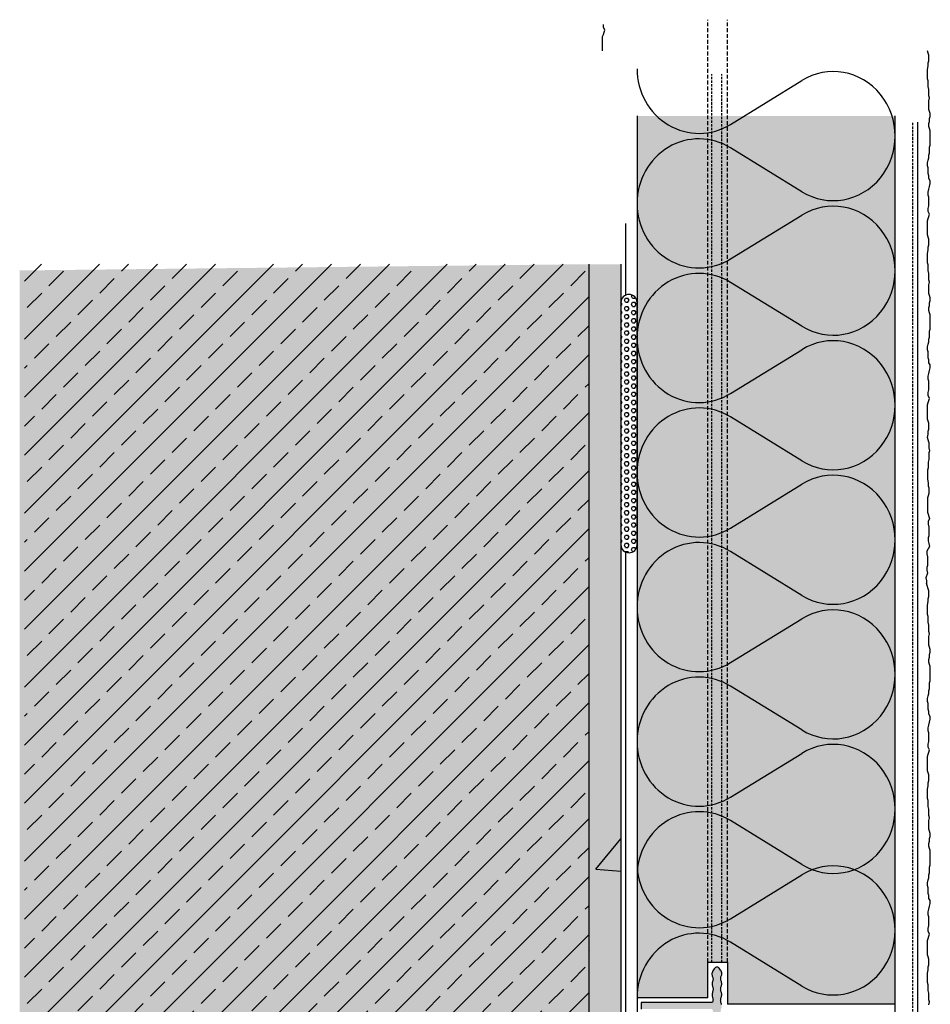
# Model space of a CAD drawing. Extents: x -450 to -168, y -1056 to -447.
# Drawn here: x -450 to -168, y -752 to -447 of the extents above; entities that cross this region are included whole.
import ezdxf

# ---------------------------------------------------------------- set-up
doc = ezdxf.new("R2010")
doc.units = 0
doc.header["$LTSCALE"] = 0.3
doc.linetypes.add('AUSGEZOGEN', pattern=[0])
doc.linetypes.add('GESTRICHELT', pattern=[0.75, 0.5, -0.25])
doc.layers.get('0').update_dxf_attribs({"linetype": 'CONTINUOUS'})
for name, color, linetype in [('Armierung', 6, 'CONTINUOUS'), ('BEMASSUNG', 1, 'AUSGEZOGEN'), ('DÄMMUNG', 1, 'CONTINUOUS'), ('Halteleiste Alu', 7, 'CONTINUOUS'), ('Putz', 6, 'CONTINUOUS'), ('Rohbau', 4, 'CONTINUOUS'), ('SCHIENE_MINERALWOLLE', 7, 'AUSGEZOGEN'), ('SCHRAFFUR', 7, 'CONTINUOUS'), ('SICHTBARE', 7, 'CONTINUOUS')]:
    doc.layers.add(name, color=color, linetype=linetype)

# ---------------------------------------------------------------- blocks, each defined once
blk = doc.blocks.new('DAEMM')
at = {"layer": 'DÄMMUNG'}
for p, q in [((0.2065, 0.362), (0.0435, 0.638)), ((0.4565, 0.638), (0.2935, 0.362))]:
    blk.add_line(p, q, dxfattribs=at)
for centre, radius, start, end in [((0.25, 0.76), 0.2398, 329.435, 210.565), ((-0.0001, 0.2399), 0.2399, 270.0152, 30.5802), ((0.5001, 0.2399), 0.2399, 149.4198, 269.9848)]:
    blk.add_arc(centre, radius, start, end, dxfattribs=at)
blk = doc.blocks.new('A$C43FC1528')
at = {"layer": 'SCHRAFFUR', "linetype": 'Continuous'}
h = blk.add_hatch(dxfattribs=at)
h.set_pattern_fill('HEX', color=252, scale=0.23, style=0)
h.set_pattern_definition([(0, (-54.6349, 939.1657), (0, 1.2648301), [0.73025, -1.4605]), (120, (-54.6349, 939.1657), (-1.095375, -0.632415), [0.73025, -1.4605]), (60, (-53.9047, 939.1657), (-1.095375, 0.632415), [0.73025, -1.4605])])
h.paths.add_polyline_path([(5, 37.5, 1), (0, 37.5), (0, -37.5, 1), (5, -37.5)])
at = {"layer": 'SICHTBARE', "color": 1, "linetype": 'Continuous'}
for p, q in [((0, 37.5), (0, -37.5)), ((5, -37.5), (5, 37.5))]:
    blk.add_line(p, q, dxfattribs=at)
for centre, start, end in [((2.5, 37.5), 0, 180), ((2.5, -37.5), 180, 0)]:
    blk.add_arc(centre, 2.5, start, end, dxfattribs=at)

msp = doc.modelspace()

# ---------------------------------------------------------------- hatches: boundary and pattern name
at = {"layer": 'SCHIENE_MINERALWOLLE', "linetype": 'AUSGEZOGEN'}
msp.add_hatch(color=254, dxfattribs=at).paths.add_polyline_path([(-235.96, -753.21), (-235.85, -753.39), (-235.76, -753.57), (-235.7, -753.76), (-235.67, -753.95), (-235.66, -754.15), (-235.68, -754.35), (-235.72, -754.56), (-235.79, -754.77), (-235.87, -754.99), (-235.92, -755.2), (-235.95, -755.41), (-235.96, -755.63), (-235.95, -755.84), (-235.92, -756.05), (-235.87, -756.27), (-235.79, -756.48), (-235.72, -756.7), (-235.67, -756.91), (-235.64, -757.12), (-235.63, -757.34), (-235.64, -757.55), (-235.67, -757.76), (-235.72, -757.98), (-235.79, -758.19), (-235.87, -758.41), (-235.92, -758.62), (-235.95, -758.83), (-235.96, -759.05), (-235.95, -759.26), (-235.92, -759.47), (-235.87, -759.69), (-235.79, -759.9), (-235.72, -760.11), (-235.67, -760.33), (-235.65, -760.54), (-235.65, -760.74), (-235.67, -760.95), (-235.72, -761.15), (-235.79, -761.36), (-235.88, -761.56), (-235.97, -761.76), (-236.01, -761.99), (-236.01, -762.22), (-235.96, -762.47), (-235.87, -762.73), (-235.73, -763), (-235.56, -763.29), (-235.33, -763.59), (-235.09, -763.86), (-234.85, -764.05), (-234.62, -764.17), (-234.39, -764.21), (-234.16, -764.17), (-233.94, -764.05), (-233.72, -763.86), (-233.5, -763.59), (-233.31, -763.29), (-233.15, -763), (-233.04, -762.73), (-232.96, -762.47), (-232.92, -762.22), (-232.93, -761.99), (-232.97, -761.76), (-233.05, -761.56), (-233.14, -761.36), (-233.21, -761.15), (-233.25, -760.95), (-233.27, -760.74), (-233.27, -760.54), (-233.25, -760.33), (-233.2, -760.11), (-233.13, -759.9), (-233.05, -759.69), (-233, -759.47), (-232.97, -759.26), (-232.96, -759.05), (-232.97, -758.83), (-233, -758.62), (-233.05, -758.41), (-233.13, -758.19), (-233.2, -757.98), (-233.25, -757.76), (-233.28, -757.55), (-233.29, -757.34), (-233.28, -757.12), (-233.25, -756.91), (-233.2, -756.7), (-233.13, -756.48), (-233.05, -756.27), (-233, -756.05), (-232.97, -755.84), (-232.96, -755.63), (-232.97, -755.41), (-233, -755.2), (-233.05, -754.99), (-233.13, -754.77), (-233.2, -754.56), (-233.25, -754.34), (-233.28, -754.13), (-233.29, -753.92), (-233.28, -753.7), (-233.25, -753.49), (-233.2, -753.28), (-233.13, -753.06), (-233.05, -752.85), (-233, -752.63), (-232.97, -752.42), (-232.96, -752.21), (-232.97, -751.99), (-233, -751.78), (-233.05, -751.57), (-233.13, -751.35), (-233.2, -751.14), (-233.25, -750.92), (-233.28, -750.71), (-233.29, -750.49), (-233.28, -750.27), (-233.25, -750.05), (-233.2, -749.83), (-233.12, -749.61), (-233.05, -749.39), (-233, -749.17), (-232.97, -748.95), (-232.96, -748.74), (-232.97, -748.52), (-233, -748.31), (-233.05, -748.1), (-233.12, -747.9), (-233.2, -747.69), (-233.25, -747.49), (-233.28, -747.28), (-233.29, -747.07), (-233.28, -746.86), (-233.25, -746.65), (-233.2, -746.43), (-233.13, -746.22), (-233.05, -746.01), (-233, -745.79), (-232.97, -745.58), (-232.96, -745.37), (-232.97, -745.15), (-233, -744.94), (-233.05, -744.73), (-233.13, -744.51), (-233.2, -744.3), (-233.25, -744.09), (-233.27, -743.88), (-233.27, -743.67), (-233.25, -743.46), (-233.21, -743.26), (-233.14, -743.06), (-233.05, -742.85), (-232.97, -742.65), (-232.93, -742.43), (-232.92, -742.19), (-232.96, -741.95), (-233.04, -741.69), (-233.15, -741.41), (-233.31, -741.13), (-233.5, -740.83), (-233.72, -740.56), (-233.94, -740.36), (-234.16, -740.25), (-234.39, -740.21), (-234.62, -740.24), (-234.85, -740.35), (-235.09, -740.54), (-235.33, -740.8), (-235.56, -741.1), (-235.73, -741.39), (-235.87, -741.67), (-235.96, -741.95), (-236.01, -742.22), (-236.01, -742.48), (-235.97, -742.74), (-235.88, -742.99), (-235.79, -743.24), (-235.72, -743.47), (-235.67, -743.69), (-235.65, -743.9), (-235.65, -744.11), (-235.67, -744.3), (-235.72, -744.48), (-235.79, -744.65), (-235.87, -744.82), (-235.92, -744.99), (-235.95, -745.18), (-235.96, -745.37), (-235.95, -745.56), (-235.92, -745.77), (-235.87, -745.98), (-235.79, -746.19), (-235.72, -746.41), (-235.67, -746.63), (-235.64, -746.85), (-235.63, -747.07), (-235.64, -747.29), (-235.67, -747.5), (-235.72, -747.72), (-235.79, -747.93), (-235.87, -748.15), (-235.92, -748.36), (-235.95, -748.57), (-235.96, -748.79), (-235.95, -749), (-235.92, -749.21), (-235.87, -749.43), (-235.79, -749.64), (-235.72, -749.85), (-235.68, -750.06), (-235.66, -750.26), (-235.67, -750.46), (-235.7, -750.65), (-235.76, -750.84), (-235.85, -751.03), (-235.96, -751.21), (-257.91, -751.21), (-257.91, -753.21)])
at = {"layer": 'SCHRAFFUR', "linetype": 'Continuous'}
h = msp.add_hatch(color=71, dxfattribs=at)
h.dxf.hatch_style = 1
h.paths.add_polyline_path([(-179.21, -751.71), (-231.2, -751.71), (-231.2, -738.68), (-237.26, -738.69), (-237.26, -749.71), (-259.21, -749.71), (-259.21, -476.64), (-179.21, -476.64)])
h = msp.add_hatch(color=254, dxfattribs=at)
h.dxf.hatch_style = 1
h.paths.add_polyline_path([(-274.19, -522.56), (-274.19, -1015.56), (-450.49, -1015.56), (-450.49, -524.5)])
at = {"layer": 'SCHRAFFUR', "lineweight": -3}
h = msp.add_hatch(dxfattribs=at)
h.set_pattern_fill('ANSI33', color=3, scale=2, style=0)
h.set_pattern_definition([(45, (-605.31, 70.181), (-8.98026, 8.98026), []), (45, (-596.33, 70.181), (-8.98026, 8.98026), [6.35, -3.175])])
h.paths.add_polyline_path([(-448.99, -1015.56), (-274.19, -1015.56), (-274.19, -522.56), (-448.99, -522.56)])
edge = h.paths.add_edge_path()
edge.add_line((-274.19, -522.56), (-274.19, -1015.56))
at = {"layer": 'SCHRAFFUR', "linetype": 'Continuous'}
h = msp.add_hatch(dxfattribs=at)
h.set_pattern_fill('AR-CONC')
h.set_pattern_definition([(50, (-595.31, 70.18), (182.185, -15.94), [19.05, -209.55]), (355, (-595.31, 70.18), (-35.243, 191.057), [15.24, -167.64]), (100.451, (-580.13, 68.85), (146.94, 175.118), [16.19, -178.09]), (46.184, (-595.3, 120.98), (271.08, -42.042), [28.575, -314.325]), (96.636, (-572.72, 117.48), (237.404, 247.426), [24.285, -267.136]), (351.184, (-595.3, 120.98), (237.404, 247.426), [22.86, -251.46]), (21, (-569.91, 108.28), (151.614, -102.265), [19.05, -209.55]), (326, (-569.91, 108.28), (61.802, 184.188), [15.24, -167.64]), (71.451, (-557.28, 99.76), (213.416, 81.923), [16.19, -178.09]), (37.5, (-595.31, 70.18), (3.0886, 84.555), [0, -165.608, 0, -170.18, 0, -168.275]), (7.5, (-595.31, 70.18), (66.82, 100.1806), [0, -97.028, 0, -161.798, 0, -64.135]), (327.5, (-651.95, 70.18), (135.5906, -5.7287), [0, -63.5, 0, -198.12, 0, -262.89]), (317.5, (-677.35, 70.18), (148.129, 25.426), [0, -82.55, 0, -131.572, 0, -186.69])])
h.paths.add_polyline_path([(-274.19, -1015.56), (-264.19, -1015.56), (-264.19, -522.56), (-274.19, -522.56)])
h = msp.add_hatch(dxfattribs=at)
h.set_pattern_fill('AR-CONC', scale=0.05)
h.set_pattern_definition([(50, (-595.31, 70.181), (9.109233, -0.796954), [0.9525, -10.4775]), (355, (-595.31, 70.181), (-1.76217, 9.55284), [0.762, -8.38203]), (100.45144, (-594.551, 70.114), (7.34706, 8.75589), [0.8095, -8.90451]), (46.1842, (-595.31, 72.721), (13.55395, -2.10212), [1.42875, -15.71625]), (96.6356, (-594.18, 72.546), (11.8702, 12.3713), [1.21425, -13.35678]), (351.1842, (-595.31, 72.721), (11.8702, 12.3713), [1.143, -12.57299]), (21, (-594.04, 72.086), (7.58072, -5.11326), [0.9525, -10.4775]), (326, (-594.04, 72.086), (3.0901, 9.2094), [0.762, -8.382]), (71.45144, (-593.408, 71.66), (10.67082, 4.09614), [0.8095, -8.9045]), (37.5, (-595.31, 70.1808), (0.15443, 4.227752), [0, -8.2804, 0, -8.509, 0, -8.41375]), (7.5, (-595.31, 70.1808), (3.340983, 5.009029), [0, -4.8514, 0, -8.0899, 0, -3.20675]), (327.5, (-598.142, 70.1808), (6.77953, -0.286437), [0, -3.175, 0, -9.906, 0, -13.1445]), (317.5, (-599.412, 70.181), (7.40646, 1.271325), [0, -4.1275, 0, -6.5786, 0, -9.3345])])
h.paths.add_polyline_path([(-274.19, -1015.56), (-264.19, -1015.56), (-264.19, -522.56), (-274.19, -522.56)])

# ---------------------------------------------------------------- linework, layer by layer
at = {"color": 0, "linetype": 'GESTRICHELT', "ltscale": 5}
for p, q in [((-236.01, -738.68), (-236.01, -463.72)), ((-232.92, -738.68), (-232.92, -463.72))]:
    msp.add_line(p, q, dxfattribs=at)
at = {"layer": 'Armierung', "color": 1, "linetype": 'GESTRICHELT', "lineweight": -3, "ltscale": 8}
for p, q in [((-237.26, -738.69), (-237.26, -446.85)), ((-231.2, -738.69), (-231.2, -446.85))]:
    msp.add_line(p, q, dxfattribs=at)
at = {"layer": 'Armierung', "linetype": 'GESTRICHELT', "lineweight": -3, "ltscale": 5}
msp.add_line((-173.71, -1024.01), (-173.71, -478.56), dxfattribs=at)
at = {"layer": 'Armierung', "lineweight": -3}
msp.add_line((-172.21, -1024.01), (-172.21, -478.56), dxfattribs=at)
at = {"layer": 'Halteleiste Alu', "color": 0, "linetype": 'AUSGEZOGEN'}
for p, q in [((-262.69, -532.14), (-262.69, -509.94)), ((-262.69, -835.61), (-262.69, -611.72))]:
    msp.add_line(p, q, dxfattribs=at)
at = {"layer": 'Putz', "color": 6, "linetype": 'AUSGEZOGEN', "lineweight": -3}
for p, q in [((-269.64, -449.21), (-269.64, -448.33)), ((-269.2, -450.1), (-269.64, -449.21)), ((-269.64, -451.42), (-269.42, -450.76)), ((-269.42, -450.76), (-269.2, -450.1)), ((-269.86, -452.09), (-269.64, -451.42)), ((-269.86, -452.97), (-269.86, -452.09)), ((-269.86, -453.85), (-269.86, -452.97)), ((-269.86, -454.74), (-269.86, -453.85)), ((-269.86, -455.62), (-269.86, -454.74)), ((-269.86, -456.51), (-269.86, -455.62)), ((-168.99, -457.17), (-169.21, -456.51)), ((-168.77, -457.83), (-168.99, -457.17)), ((-168.99, -460.26), (-168.77, -459.6)), ((-168.99, -461.15), (-168.99, -460.26)), ((-168.77, -458.72), (-168.77, -457.83)), ((-168.77, -459.6), (-168.77, -458.72)), ((-169.21, -462.25), (-168.99, -461.15)), ((-169.21, -463.13), (-169.21, -462.25)), ((-169.21, -464.24), (-169.21, -463.13)), ((-169.21, -465.12), (-169.21, -464.24)), ((-168.99, -465.79), (-169.21, -465.12)), ((-168.99, -466.67), (-168.99, -465.79)), ((-168.99, -467.55), (-168.99, -466.67)), ((-168.77, -468.44), (-168.99, -467.55)), ((-168.77, -469.32), (-168.77, -468.44)), ((-168.77, -470.43), (-168.77, -469.32)), ((-168.55, -471.09), (-168.77, -470.43)), ((-168.77, -471.97), (-168.55, -471.09)), ((-168.77, -472.86), (-168.77, -471.97)), ((-168.77, -473.74), (-168.77, -472.86)), ((-168.77, -474.62), (-168.77, -473.74)), ((-168.55, -475.29), (-168.77, -474.62)), ((-168.33, -475.95), (-168.55, -475.29)), ((-168.77, -479.04), (-168.55, -478.38)), ((-168.55, -477.5), (-168.33, -476.83)), ((-168.55, -478.38), (-168.55, -477.5)), ((-168.33, -476.83), (-168.33, -475.95)), ((-168.77, -479.93), (-168.77, -479.04)), ((-168.55, -480.59), (-168.77, -479.93)), ((-168.33, -481.25), (-168.55, -480.59)), ((-168.33, -482.14), (-168.33, -481.25)), ((-168.33, -483.02), (-168.33, -482.14)), ((-168.33, -483.9), (-168.33, -483.02)), ((-168.33, -484.79), (-168.33, -483.9)), ((-168.55, -486.33), (-168.33, -485.67)), ((-168.55, -487.22), (-168.55, -486.33)), ((-168.55, -488.1), (-168.55, -487.22)), ((-168.33, -485.67), (-168.33, -484.79)), ((-169.21, -491.2), (-168.99, -490.31)), ((-168.99, -490.31), (-168.77, -489.65)), ((-168.77, -488.76), (-168.55, -488.1)), ((-168.77, -489.65), (-168.77, -488.76)), ((-169.21, -492.08), (-169.21, -491.2)), ((-168.99, -492.74), (-169.21, -492.08)), ((-168.99, -493.63), (-168.99, -492.74)), ((-168.99, -494.51), (-168.99, -493.63)), ((-168.77, -495.17), (-168.99, -494.51)), ((-168.77, -496.06), (-168.77, -495.17)), ((-168.33, -496.72), (-168.77, -496.06)), ((-168.33, -497.6), (-168.33, -496.72)), ((-168.99, -500.25), (-168.77, -499.37)), ((-168.77, -499.37), (-168.55, -498.49)), ((-168.55, -498.49), (-168.33, -497.6)), ((-168.99, -501.14), (-168.99, -500.25)), ((-168.77, -501.8), (-168.99, -501.14)), ((-168.77, -502.68), (-168.77, -501.8)), ((-168.77, -503.57), (-168.77, -502.68)), ((-168.99, -505.34), (-168.77, -504.45)), ((-168.99, -506.22), (-168.99, -505.34)), ((-168.77, -504.45), (-168.77, -503.57)), ((-169.21, -509.09), (-168.99, -508.43)), ((-169.21, -509.98), (-169.21, -509.09)), ((-168.55, -507.1), (-168.99, -506.22)), ((-168.99, -508.43), (-168.77, -507.77)), ((-168.77, -507.77), (-168.55, -507.1)), ((-169.21, -510.86), (-169.21, -509.98)), ((-169.21, -511.74), (-169.21, -510.86)), ((-169.21, -512.63), (-169.21, -511.74)), ((-169.21, -513.51), (-169.21, -512.63)), ((-168.99, -514.17), (-169.21, -513.51)), ((-168.77, -514.84), (-168.99, -514.17)), ((-168.77, -515.72), (-168.77, -514.84)), ((-169.21, -519.26), (-168.99, -518.15)), ((-168.99, -517.27), (-168.77, -516.6)), ((-168.99, -518.15), (-168.99, -517.27)), ((-168.77, -516.6), (-168.77, -515.72)), ((-169.21, -520.14), (-169.21, -519.26)), ((-169.21, -521.24), (-169.21, -520.14)), ((-169.21, -522.13), (-169.21, -521.24)), ((-168.99, -522.79), (-169.21, -522.13)), ((-168.99, -523.67), (-168.99, -522.79)), ((-168.99, -524.56), (-168.99, -523.67)), ((-168.77, -525.44), (-168.99, -524.56)), ((-168.77, -526.33), (-168.77, -525.44)), ((-168.77, -527.43), (-168.77, -526.33)), ((-168.55, -528.09), (-168.77, -527.43)), ((-168.77, -528.98), (-168.55, -528.09)), ((-168.77, -529.86), (-168.77, -528.98)), ((-168.77, -530.75), (-168.77, -529.86)), ((-168.77, -531.63), (-168.77, -530.75)), ((-168.55, -532.29), (-168.77, -531.63)), ((-168.33, -532.95), (-168.55, -532.29)), ((-168.33, -533.84), (-168.33, -532.95)), ((-168.77, -536.05), (-168.55, -535.39)), ((-168.77, -536.93), (-168.77, -536.05)), ((-168.55, -534.5), (-168.33, -533.84)), ((-168.55, -535.39), (-168.55, -534.5)), ((-168.55, -537.59), (-168.77, -536.93)), ((-168.33, -538.26), (-168.55, -537.59)), ((-168.33, -539.14), (-168.33, -538.26)), ((-168.33, -540.03), (-168.33, -539.14)), ((-168.55, -543.34), (-168.33, -542.68)), ((-168.33, -540.91), (-168.33, -540.03)), ((-168.33, -541.79), (-168.33, -540.91)), ((-168.33, -542.68), (-168.33, -541.79)), ((-168.77, -545.77), (-168.55, -545.11)), ((-168.55, -544.22), (-168.55, -543.34)), ((-168.55, -545.11), (-168.55, -544.22)), ((-169.21, -548.2), (-168.99, -547.32)), ((-169.21, -549.08), (-169.21, -548.2)), ((-168.99, -547.32), (-168.77, -546.65)), ((-168.77, -546.65), (-168.77, -545.77)), ((-168.99, -549.75), (-169.21, -549.08)), ((-168.99, -550.63), (-168.99, -549.75)), ((-168.99, -551.51), (-168.99, -550.63)), ((-168.77, -552.18), (-168.99, -551.51)), ((-168.77, -553.06), (-168.77, -552.18)), ((-168.33, -553.72), (-168.77, -553.06)), ((-168.55, -555.49), (-168.33, -554.61)), ((-168.33, -554.61), (-168.33, -553.72)), ((-168.99, -557.26), (-168.77, -556.38)), ((-168.99, -558.14), (-168.99, -557.26)), ((-168.77, -556.38), (-168.55, -555.49)), ((-168.77, -558.81), (-168.99, -558.14)), ((-168.77, -559.69), (-168.77, -558.81)), ((-168.77, -560.57), (-168.77, -559.69)), ((-168.77, -561.46), (-168.77, -560.57)), ((-168.99, -562.34), (-168.77, -561.46)), ((-168.99, -563.22), (-168.99, -562.34)), ((-168.55, -564.11), (-168.99, -563.22)), ((-169.21, -566.1), (-168.99, -565.43)), ((-169.21, -566.98), (-169.21, -566.1)), ((-169.21, -567.86), (-169.21, -566.98)), ((-168.99, -565.43), (-168.77, -564.77)), ((-168.77, -564.77), (-168.55, -564.11)), ((-169.21, -568.75), (-169.21, -567.86)), ((-169.21, -569.63), (-169.21, -568.75)), ((-169.21, -570.52), (-169.21, -569.63)), ((-168.99, -571.18), (-169.21, -570.52)), ((-168.77, -571.84), (-168.99, -571.18)), ((-168.77, -572.73), (-168.77, -571.84)), ((-168.77, -573.61), (-168.77, -572.73)), ((-169.21, -576.26), (-168.99, -575.16)), ((-168.99, -574.27), (-168.77, -573.61)), ((-168.99, -575.16), (-168.99, -574.27)), ((-168.77, -577.69), (-169.21, -576.26)), ((-168.77, -577.69), (-168.77, -578.58)), ((-168.77, -578.58), (-168.77, -579.46)), ((-168.77, -579.46), (-168.55, -580.34)), ((-168.55, -580.34), (-168.77, -581.01)), ((-168.77, -581.01), (-168.77, -582.11)), ((-168.77, -582.11), (-168.77, -583)), ((-168.77, -583), (-168.99, -583.88)), ((-168.99, -583.88), (-168.99, -584.76)), ((-168.99, -584.76), (-168.99, -585.65)), ((-168.99, -585.65), (-169.21, -586.31)), ((-169.21, -586.31), (-169.21, -587.19)), ((-169.21, -587.19), (-169.21, -588.3)), ((-169.21, -588.3), (-169.21, -589.18)), ((-169.21, -589.18), (-168.99, -590.29)), ((-168.99, -590.29), (-168.99, -591.17)), ((-168.99, -591.17), (-168.77, -591.83)), ((-168.99, -594.26), (-169.21, -594.93)), ((-168.77, -593.6), (-168.99, -594.26)), ((-168.77, -591.83), (-168.77, -592.72)), ((-168.77, -592.72), (-168.77, -593.6)), ((-169.21, -594.93), (-169.21, -595.81)), ((-169.21, -595.81), (-169.21, -596.7)), ((-169.21, -596.7), (-169.21, -597.58)), ((-169.21, -597.58), (-169.21, -598.46)), ((-169.21, -598.46), (-169.21, -599.35)), ((-169.21, -599.35), (-168.99, -600.01)), ((-168.99, -600.01), (-168.77, -600.67)), ((-168.55, -601.34), (-168.99, -602.22)), ((-168.99, -602.22), (-168.99, -603.1)), ((-168.99, -603.1), (-168.77, -603.99)), ((-168.77, -600.67), (-168.55, -601.34)), ((-168.77, -606.64), (-168.99, -607.3)), ((-168.77, -603.99), (-168.77, -604.87)), ((-168.77, -604.87), (-168.77, -605.75)), ((-168.77, -605.75), (-168.77, -606.64)), ((-168.99, -607.3), (-168.99, -608.18)), ((-168.99, -608.18), (-168.77, -609.07)), ((-168.77, -609.07), (-168.55, -609.95)), ((-168.55, -609.95), (-169.4, -611.4)), ((-169.4, -611.4), (-169.4, -612.28)), ((-169.4, -612.28), (-169.18, -613.16)), ((-169.18, -615.82), (-169.4, -616.48)), ((-169.18, -613.16), (-169.18, -614.05)), ((-169.18, -614.05), (-169.18, -614.93)), ((-169.18, -614.93), (-169.18, -615.82)), ((-169.18, -618.25), (-169.74, -619.7)), ((-169.4, -616.48), (-169.4, -617.36)), ((-169.4, -617.36), (-169.18, -618.25)), ((-169.74, -619.7), (-169.52, -620.59)), ((-169.52, -620.59), (-169.52, -621.47)), ((-168.77, -623.72), (-169.52, -621.47)), ((-168.77, -624.6), (-168.77, -623.72)), ((-168.77, -625.49), (-168.77, -624.6)), ((-169.21, -628.14), (-168.99, -627.03)), ((-168.99, -626.15), (-168.77, -625.49)), ((-168.99, -627.03), (-168.99, -626.15)), ((-169.21, -629.02), (-169.21, -628.14)), ((-169.21, -630.13), (-169.21, -629.02)), ((-169.21, -631.01), (-169.21, -630.13)), ((-168.99, -631.67), (-169.21, -631.01)), ((-168.99, -632.56), (-168.99, -631.67)), ((-168.99, -633.44), (-168.99, -632.56)), ((-168.77, -634.32), (-168.99, -633.44)), ((-168.77, -635.21), (-168.77, -634.32)), ((-168.77, -636.31), (-168.77, -635.21)), ((-168.55, -636.98), (-168.77, -636.31)), ((-168.77, -637.86), (-168.55, -636.98)), ((-168.77, -638.74), (-168.77, -637.86)), ((-168.77, -639.63), (-168.77, -638.74)), ((-168.77, -640.51), (-168.77, -639.63)), ((-168.55, -641.17), (-168.77, -640.51)), ((-168.33, -641.84), (-168.55, -641.17)), ((-168.55, -643.38), (-168.33, -642.72)), ((-168.33, -642.72), (-168.33, -641.84)), ((-168.77, -644.93), (-168.55, -644.27)), ((-168.77, -645.81), (-168.77, -644.93)), ((-168.55, -646.48), (-168.77, -645.81)), ((-168.55, -644.27), (-168.55, -643.38)), ((-168.33, -647.14), (-168.55, -646.48)), ((-168.33, -648.02), (-168.33, -647.14)), ((-168.33, -648.91), (-168.33, -648.02)), ((-168.33, -649.79), (-168.33, -648.91)), ((-168.55, -652.22), (-168.33, -651.56)), ((-168.55, -653.11), (-168.55, -652.22)), ((-168.33, -650.67), (-168.33, -649.79)), ((-168.33, -651.56), (-168.33, -650.67)), ((-168.77, -654.65), (-168.55, -653.99)), ((-168.77, -655.54), (-168.77, -654.65)), ((-168.55, -653.99), (-168.55, -653.11)), ((-169.21, -657.08), (-168.99, -656.2)), ((-169.21, -657.97), (-169.21, -657.08)), ((-168.99, -658.63), (-169.21, -657.97)), ((-168.99, -656.2), (-168.77, -655.54)), ((-168.99, -659.51), (-168.99, -658.63)), ((-168.99, -660.4), (-168.99, -659.51)), ((-168.77, -661.06), (-168.99, -660.4)), ((-168.77, -661.94), (-168.77, -661.06)), ((-168.33, -662.61), (-168.77, -661.94)), ((-168.77, -665.26), (-168.55, -664.37)), ((-168.55, -664.37), (-168.33, -663.49)), ((-168.33, -663.49), (-168.33, -662.61)), ((-168.99, -666.14), (-168.77, -665.26)), ((-168.99, -667.03), (-168.99, -666.14)), ((-168.77, -667.69), (-168.99, -667.03)), ((-168.77, -668.57), (-168.77, -667.69)), ((-168.99, -671.22), (-168.77, -670.34)), ((-168.77, -669.46), (-168.77, -668.57)), ((-168.77, -670.34), (-168.77, -669.46)), ((-168.99, -672.11), (-168.99, -671.22)), ((-168.55, -672.99), (-168.99, -672.11)), ((-168.99, -674.32), (-168.77, -673.65)), ((-168.77, -673.65), (-168.55, -672.99)), ((-169.21, -674.98), (-168.99, -674.32)), ((-169.21, -675.86), (-169.21, -674.98)), ((-169.21, -676.75), (-169.21, -675.86)), ((-169.21, -677.63), (-169.21, -676.75)), ((-169.21, -678.51), (-169.21, -677.63)), ((-169.21, -679.4), (-169.21, -678.51)), ((-168.99, -680.06), (-169.21, -679.4)), ((-168.77, -680.72), (-168.99, -680.06)), ((-168.99, -683.15), (-168.77, -682.49)), ((-168.77, -681.61), (-168.77, -680.72)), ((-168.77, -682.49), (-168.77, -681.61)), ((-169.21, -685.14), (-168.99, -684.04)), ((-169.21, -686.03), (-169.21, -685.14)), ((-168.99, -684.04), (-168.99, -683.15)), ((-169.21, -687.13), (-169.21, -686.03)), ((-169.21, -688.02), (-169.21, -687.13)), ((-168.99, -688.68), (-169.21, -688.02)), ((-168.99, -689.56), (-168.99, -688.68)), ((-168.99, -690.45), (-168.99, -689.56)), ((-168.77, -691.33), (-168.99, -690.45)), ((-168.77, -692.21), (-168.77, -691.33)), ((-168.77, -693.32), (-168.77, -692.21)), ((-168.55, -693.98), (-168.77, -693.32)), ((-168.77, -694.86), (-168.55, -693.98)), ((-168.77, -695.75), (-168.77, -694.86)), ((-168.77, -696.63), (-168.77, -695.75)), ((-168.77, -697.52), (-168.77, -696.63)), ((-168.55, -698.18), (-168.77, -697.52)), ((-168.33, -698.84), (-168.55, -698.18)), ((-168.55, -700.39), (-168.33, -699.73)), ((-168.55, -701.27), (-168.55, -700.39)), ((-168.33, -699.73), (-168.33, -698.84)), ((-168.77, -701.94), (-168.55, -701.27)), ((-168.77, -702.82), (-168.77, -701.94)), ((-168.55, -703.48), (-168.77, -702.82)), ((-168.33, -704.14), (-168.55, -703.48)), ((-168.33, -705.03), (-168.33, -704.14)), ((-168.33, -705.91), (-168.33, -705.03)), ((-168.33, -706.8), (-168.33, -705.91)), ((-168.33, -707.68), (-168.33, -706.8)), ((-168.55, -709.23), (-168.33, -708.56)), ((-168.55, -710.11), (-168.55, -709.23)), ((-168.55, -710.99), (-168.55, -710.11)), ((-168.33, -708.56), (-168.33, -707.68)), ((-169.21, -714.09), (-168.99, -713.2)), ((-168.99, -713.2), (-168.77, -712.54)), ((-168.77, -711.66), (-168.55, -710.99)), ((-168.77, -712.54), (-168.77, -711.66)), ((-169.21, -714.97), (-169.21, -714.09)), ((-168.99, -715.63), (-169.21, -714.97)), ((-168.99, -716.52), (-168.99, -715.63)), ((-168.99, -717.4), (-168.99, -716.52)), ((-168.77, -718.06), (-168.99, -717.4)), ((-168.77, -718.95), (-168.77, -718.06)), ((-168.33, -719.61), (-168.77, -718.95)), ((-168.99, -723.15), (-168.77, -722.26)), ((-168.77, -722.26), (-168.55, -721.38)), ((-168.55, -721.38), (-168.33, -720.5)), ((-168.33, -720.5), (-168.33, -719.61)), ((-168.99, -724.03), (-168.99, -723.15)), ((-168.77, -724.69), (-168.99, -724.03)), ((-168.77, -725.58), (-168.77, -724.69)), ((-168.77, -726.46), (-168.77, -725.58)), ((-168.99, -728.23), (-168.77, -727.34)), ((-168.99, -729.11), (-168.99, -728.23)), ((-168.77, -727.34), (-168.77, -726.46)), ((-169.21, -731.98), (-168.99, -731.32)), ((-168.55, -730), (-168.99, -729.11)), ((-168.99, -731.32), (-168.77, -730.66)), ((-168.77, -730.66), (-168.55, -730)), ((-169.21, -732.87), (-169.21, -731.98)), ((-169.21, -733.75), (-169.21, -732.87)), ((-169.21, -734.64), (-169.21, -733.75)), ((-169.21, -735.52), (-169.21, -734.64)), ((-169.21, -736.4), (-169.21, -735.52)), ((-168.99, -737.07), (-169.21, -736.4)), ((-168.77, -737.73), (-168.99, -737.07)), ((-168.77, -738.61), (-168.77, -737.73)), ((-168.99, -740.16), (-168.77, -739.5)), ((-168.99, -741.04), (-168.99, -740.16)), ((-168.77, -739.5), (-168.77, -738.61)), ((-169.21, -742.15), (-168.99, -741.04)), ((-169.21, -743.03), (-169.21, -742.15)), ((-169.21, -744.14), (-169.21, -743.03)), ((-169.21, -745.02), (-169.21, -744.14)), ((-168.99, -745.68), (-169.21, -745.02)), ((-168.99, -746.57), (-168.99, -745.68)), ((-168.99, -747.45), (-168.99, -746.57)), ((-168.77, -748.33), (-168.99, -747.45)), ((-168.77, -749.22), (-168.77, -748.33)), ((-168.77, -750.32), (-168.77, -749.22)), ((-168.55, -750.99), (-168.77, -750.32)), ((-168.77, -751.87), (-168.55, -750.99))]:
    msp.add_line(p, q, dxfattribs=at)
at = {"layer": 'Rohbau'}
msp.add_line((-274.19, -522.56), (-274.19, -1015.56), dxfattribs=at)
at = {"layer": 'SCHIENE_MINERALWOLLE', "color": 7, "linetype": 'AUSGEZOGEN'}
for p, q in [((-235.33, -740.8), (-235.56, -741.1)), ((-235.09, -740.54), (-235.33, -740.8)), ((-234.85, -740.35), (-235.09, -740.54)), ((-234.62, -740.24), (-234.85, -740.35)), ((-234.39, -740.21), (-234.62, -740.24)), ((-234.16, -740.25), (-234.39, -740.21)), ((-233.94, -740.36), (-234.16, -740.25)), ((-233.72, -740.56), (-233.94, -740.36)), ((-233.5, -740.83), (-233.72, -740.56)), ((-233.31, -741.13), (-233.5, -740.83)), ((-235.96, -741.95), (-236.01, -742.22)), ((-236.01, -742.22), (-236.01, -742.48)), ((-236.01, -742.48), (-235.97, -742.74)), ((-235.97, -742.74), (-235.88, -742.99)), ((-235.87, -741.67), (-235.96, -741.95)), ((-235.88, -742.99), (-235.79, -743.24)), ((-235.73, -741.39), (-235.87, -741.67)), ((-235.79, -743.24), (-235.72, -743.47)), ((-235.56, -741.1), (-235.73, -741.39)), ((-235.72, -743.47), (-235.67, -743.69)), ((-235.67, -743.69), (-235.65, -743.9)), ((-235.65, -743.9), (-235.65, -744.11)), ((-233.15, -741.41), (-233.31, -741.13)), ((-233.27, -743.67), (-233.25, -743.46)), ((-233.27, -743.88), (-233.27, -743.67)), ((-233.25, -744.09), (-233.27, -743.88)), ((-233.25, -743.46), (-233.21, -743.26)), ((-233.21, -743.26), (-233.14, -743.06)), ((-233.04, -741.69), (-233.15, -741.41)), ((-233.14, -743.06), (-233.05, -742.85)), ((-233.05, -742.85), (-232.97, -742.65)), ((-232.96, -741.95), (-233.04, -741.69)), ((-232.97, -742.65), (-232.93, -742.43)), ((-232.92, -742.19), (-232.96, -741.95)), ((-232.93, -742.43), (-232.92, -742.19)), ((-235.95, -745.18), (-235.96, -745.37)), ((-235.96, -745.37), (-235.95, -745.56)), ((-235.92, -744.99), (-235.95, -745.18)), ((-235.95, -745.56), (-235.92, -745.77)), ((-235.87, -744.82), (-235.92, -744.99)), ((-235.92, -745.77), (-235.87, -745.98)), ((-235.79, -744.65), (-235.87, -744.82)), ((-235.87, -745.98), (-235.79, -746.19)), ((-235.72, -744.48), (-235.79, -744.65)), ((-235.79, -746.19), (-235.72, -746.41)), ((-235.67, -744.3), (-235.72, -744.48)), ((-235.72, -746.41), (-235.67, -746.63)), ((-235.65, -744.11), (-235.67, -744.3)), ((-235.67, -746.63), (-235.64, -746.85)), ((-235.64, -746.85), (-235.63, -747.07)), ((-233.29, -747.07), (-233.28, -746.86)), ((-233.28, -746.86), (-233.25, -746.65)), ((-233.2, -744.3), (-233.25, -744.09)), ((-233.25, -746.65), (-233.2, -746.43)), ((-233.13, -744.51), (-233.2, -744.3)), ((-233.2, -746.43), (-233.13, -746.22)), ((-233.05, -744.73), (-233.13, -744.51)), ((-233.13, -746.22), (-233.05, -746.01)), ((-233, -744.94), (-233.05, -744.73)), ((-233.05, -746.01), (-233, -745.79)), ((-232.97, -745.15), (-233, -744.94)), ((-233, -745.79), (-232.97, -745.58)), ((-232.96, -745.37), (-232.97, -745.15)), ((-232.97, -745.58), (-232.96, -745.37)), ((-235.95, -748.57), (-235.96, -748.79)), ((-235.96, -748.79), (-235.95, -749)), ((-235.92, -748.36), (-235.95, -748.57)), ((-235.95, -749), (-235.92, -749.21)), ((-235.87, -748.15), (-235.92, -748.36)), ((-235.92, -749.21), (-235.87, -749.43)), ((-235.79, -747.93), (-235.87, -748.15)), ((-235.87, -749.43), (-235.79, -749.64)), ((-235.72, -747.72), (-235.79, -747.93)), ((-235.79, -749.64), (-235.72, -749.85)), ((-235.67, -747.5), (-235.72, -747.72)), ((-235.72, -749.85), (-235.68, -750.06)), ((-235.64, -747.29), (-235.67, -747.5)), ((-235.63, -747.07), (-235.64, -747.29)), ((-233.28, -747.28), (-233.29, -747.07)), ((-233.25, -747.49), (-233.28, -747.28)), ((-233.2, -747.69), (-233.25, -747.49)), ((-233.25, -750.05), (-233.2, -749.83)), ((-233.12, -747.9), (-233.2, -747.69)), ((-233.2, -749.83), (-233.12, -749.61)), ((-233.05, -748.1), (-233.12, -747.9)), ((-233.12, -749.61), (-233.05, -749.39)), ((-233, -748.31), (-233.05, -748.1)), ((-233.05, -749.39), (-233, -749.17)), ((-232.97, -748.52), (-233, -748.31)), ((-233, -749.17), (-232.97, -748.95)), ((-232.96, -748.74), (-232.97, -748.52)), ((-232.97, -748.95), (-232.96, -748.74)), ((-257.91, -751.21), (-257.91, -753.21)), ((-235.96, -751.21), (-257.91, -751.21)), ((-235.85, -751.03), (-235.96, -751.21)), ((-235.76, -750.84), (-235.85, -751.03)), ((-235.7, -750.65), (-235.76, -750.84)), ((-235.67, -750.46), (-235.7, -750.65)), ((-235.68, -750.06), (-235.66, -750.26)), ((-235.66, -750.26), (-235.67, -750.46)), ((-233.29, -750.49), (-233.28, -750.27)), ((-233.28, -750.71), (-233.29, -750.49)), ((-233.28, -750.27), (-233.25, -750.05)), ((-233.25, -750.92), (-233.28, -750.71)), ((-233.2, -751.14), (-233.25, -750.92)), ((-233.13, -751.35), (-233.2, -751.14)), ((-233.05, -751.57), (-233.13, -751.35)), ((-233, -751.78), (-233.05, -751.57))]:
    msp.add_line(p, q, dxfattribs=at)
at = {"layer": 'SCHRAFFUR', "color": 1, "linetype": 'Continuous'}
msp.add_line((-179.21, -752.7), (-179.21, -751.71), dxfattribs=at)
at = {"layer": 'SICHTBARE', "color": 1, "linetype": 'Continuous', "ltscale": 20}
for p, q in [((-259.21, -476.64), (-259.21, -1024.44)), ((-179.21, -1024.44), (-179.21, -476.64))]:
    msp.add_line(p, q, dxfattribs=at)
at = {"layer": 'SICHTBARE', "color": 7, "linetype": 'Continuous'}
msp.add_line((-264.19, -522.56), (-264.19, -1015.56), dxfattribs=at)
at = {"layer": 'SICHTBARE', "color": 1, "linetype": 'Continuous'}
for p, q in [((-237.26, -749.71), (-237.26, -738.68)), ((-237.26, -738.68), (-231.2, -738.68)), ((-231.2, -738.68), (-231.2, -751.71)), ((-237.26, -749.71), (-259.21, -749.71)), ((-179.21, -751.71), (-231.2, -751.71))]:
    msp.add_line(p, q, dxfattribs=at)

# ---------------------------------------------------------------- block references
at = {"layer": 'BEMASSUNG', "color": 3, "linetype": 'Continuous', "xscale": 83.3333333333333, "yscale": 80, "zscale": 83.3333333333333, "rotation": 270}
for p in [(-259.21, -462.07), (-259.21, -503.74), (-259.21, -545.41), (-259.21, -587.07), (-259.21, -628.74), (-259.21, -670.41), (-259.21, -708.04)]:
    msp.add_blockref('DAEMM', p, dxfattribs=at)
at = {"layer": 'SCHRAFFUR', "color": 3, "linetype": 'Continuous'}
msp.add_blockref('A$C43FC1528', (-264.19, -571.93), dxfattribs=at)

doc.saveas('drawing.dxf')
